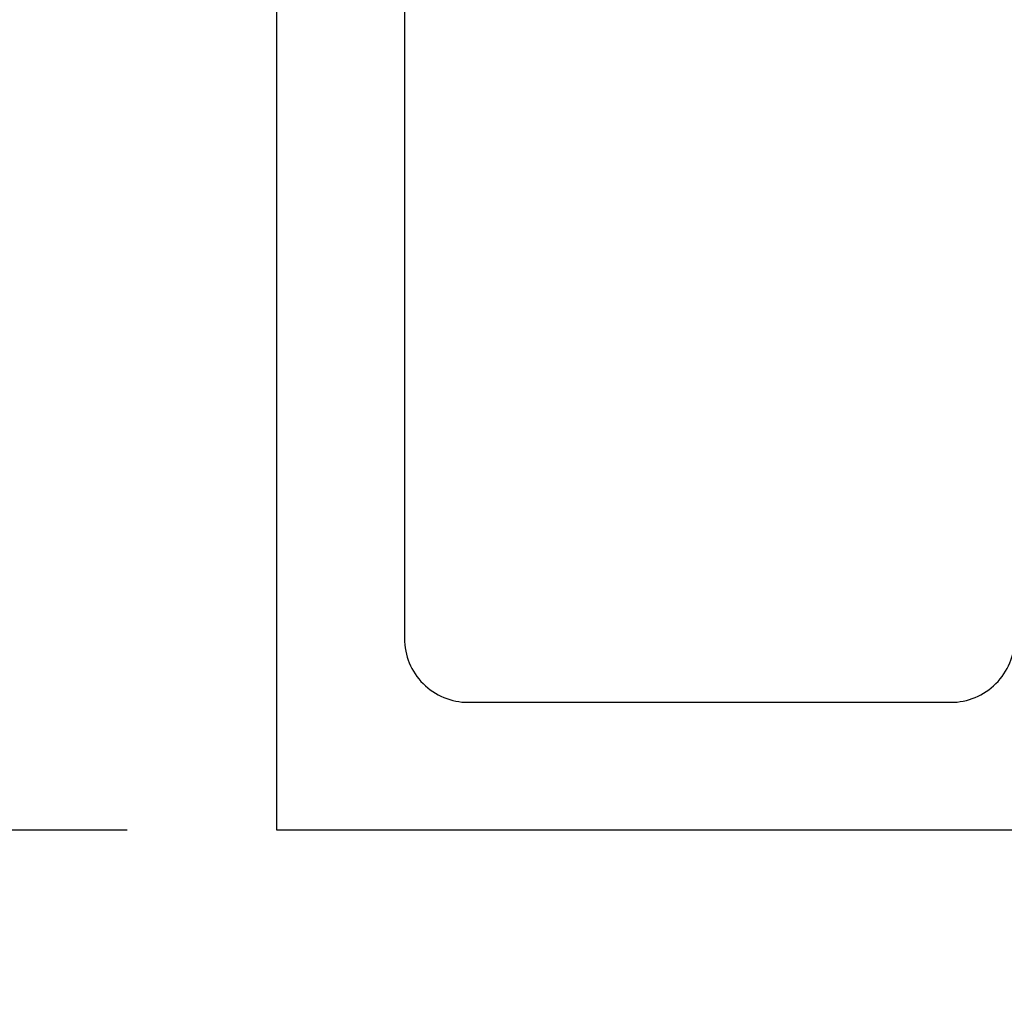
# Model space of a CAD drawing. Units: inches. Extents: x 0 to 108, y 0 to 43.
# Drawn here: x 11 to 12, y 34 to 34 of the extents above; entities that cross this region are included whole.
import ezdxf

# ---------------------------------------------------------------- set-up
doc = ezdxf.new("R2010")
doc.units = ezdxf.units.IN
doc.header["$LTSCALE"] = 0.5
doc.header["$MEASUREMENT"] = 0
doc.layers.add('Arcadia-Dim', color=4, linetype='Continuous')
doc.layers.add('Arcadia-Profile', color=5, linetype='Continuous')
doc.styles.get("Standard").update_dxf_attribs({"font": 'ARIALN.TTF'})
doc.dimstyles.new('Arcadia-2', dxfattribs={"dimscale": 2, "dimtxt": 0.0938, "dimasz": 0.0938, "dimexe": 0.0546, "dimexo": 0.0469, "dimgap": 0.0469, "dimtad": 0, "dimtih": 1, "dimdec": 4, "dimrnd": 0.0625, "dimzin": 3, "dimdsep": 46, "dimlunit": 4, "dimtxsty": 'Standard', "dimblk": 'ARCHTICK', "dimcen": 0.0469, "dimdle": 0.0546, "dimclrd": 256, "dimclre": 256, "dimclrt": 256, "dimadec": 0, "dimazin": 0, "dimtfac": 0.75, "dimtix": 1, "dimtmove": 2, "dimatfit": 3, "dimfxl": 1, "dimtolj": 1, "dimtzin": 3, "dimlwd": -3, "dimlwe": -3, "dimarcsym": 0})

# ---------------------------------------------------------------- blocks, each defined once
blk = doc.blocks.new('_ArchTick')
at = {"color": 0, "linetype": 'ByBlock', "lineweight": -3, "const_width": 0.15}
blk.add_lwpolyline([(-0.5, -0.5), (0.5, 0.5)], dxfattribs=at)
blk = doc.blocks.new('*D47')
at = {"layer": 'Arcadia-Dim', "lineweight": -3, "transparency": 16777216}
for p, q in [((10.80906, 36.30271), (10.80906, 35.37046)), ((11.29416, 36.19351), (10.69986, 36.19351)), ((10.80906, 33.83431), (10.80906, 34.85399)), ((11.29416, 33.94351), (10.69986, 33.94351))]:
    blk.add_line(p, q, dxfattribs=at)
at = {"layer": 'Defpoints', "color": 0, "lineweight": -3, "transparency": 16777216}
for p in [(11.38796, 36.19351), (10.80906, 33.94351), (11.38796, 33.94351)]:
    blk.add_point(p, dxfattribs=at)
at = {"layer": 'Arcadia-Dim', "lineweight": -3, "transparency": 16777216, "xscale": 0.1876, "yscale": 0.1876, "zscale": 0.1876}
for p, rotation in [((10.80906, 36.19351), 90), ((10.80906, 33.94351), 270)]:
    blk.add_blockref('_ArchTick', p, dxfattribs=dict(at, rotation=rotation))
at = {"layer": 'Arcadia-Dim', "transparency": 16777216, "insert": (10.80906, 35.11223), "char_height": 0.1876, "attachment_point": 5}
blk.add_mtext('\\A1;2{\\H0.750000x;\\S1/4;}"', dxfattribs=at)

msp = doc.modelspace()

# ---------------------------------------------------------------- linework, layer by layer
at = {"layer": 'Arcadia-Profile'}
msp.add_lwpolyline([(11.91619, 33.94351), (11.38796, 33.94351), (11.38796, 36.19351)], dxfattribs=at)
msp.add_lwpolyline([(11.46796, 35.93173), (11.46796, 34.06351, 0.414214), (11.50796, 34.02351), (11.81046, 34.02351, 0.414214), (11.85046, 34.06351)], format="xyb", dxfattribs=at)

# ---------------------------------------------------------------- dimensions: what is measured, and where the dimension line sits
at = {"layer": 'Arcadia-Dim'}
dim = msp.add_linear_dim(base=(10.80906, 33.94351), p1=(11.38796, 36.19351), p2=(11.38796, 33.94351), angle=90, dimstyle='Arcadia-2', dxfattribs=at)
dim.commit()
dim.dimension.update_dxf_attribs({"geometry": '*D47', "text_midpoint": (10.80906, 35.11223), "dimtype": 160})

doc.saveas('drawing.dxf')
